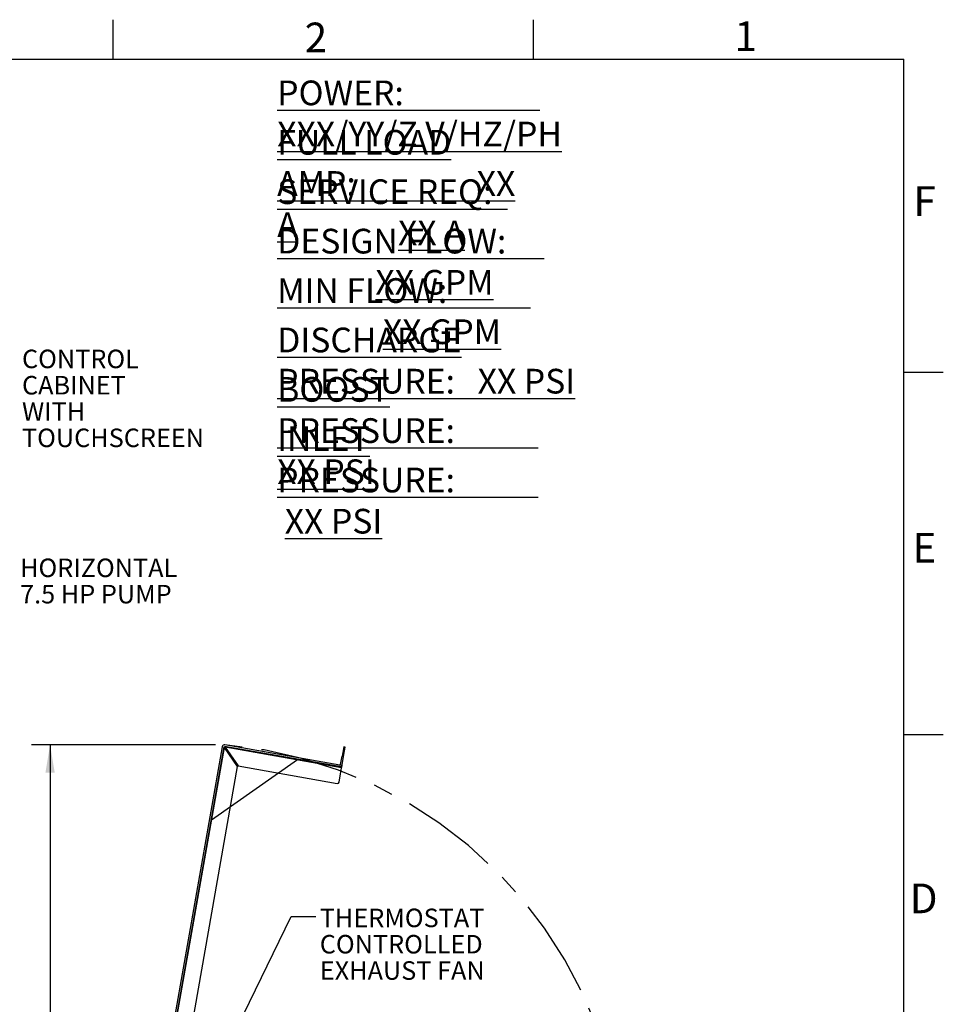
# Model space of a CAD drawing. Units: inches. Extents: x 0.1 to 16.9, y 0 to 10.9.
# Drawn here: x 12.3 to 16.9, y 6 to 10.9 of the extents above; entities that cross this region are included whole.
import ezdxf

# ---------------------------------------------------------------- set-up
doc = ezdxf.new("R2010")
doc.units = ezdxf.units.IN
doc.header["$MEASUREMENT"] = 0
doc.linetypes.add('CENTERX2', pattern=[0.8, 0.5, -0.1, 0.1, -0.1])
doc.layers.add('SLD-0', color=7, linetype='Continuous')
doc.styles.add('SLDTEXTSTYLE0', font='TXT', dxfattribs={"width": 0.605})
doc.styles.add('SLDTEXTSTYLE10', font='TXT', dxfattribs={"width": 0.54725})
doc.styles.add('SLDTEXTSTYLE11', font='TXT', dxfattribs={"width": 0.535795})
doc.styles.add('SLDTEXTSTYLE12', font='TXT', dxfattribs={"width": 0.563})
doc.styles.add('SLDTEXTSTYLE13', font='TXT', dxfattribs={"width": 0.559595})
doc.styles.add('SLDTEXTSTYLE2', font='TXT', dxfattribs={"width": 0.525})
doc.styles.add('SLDTEXTSTYLE7', font='TXT', dxfattribs={"width": 0.556163})
doc.styles.add('SLDTEXTSTYLE8', font='TXT', dxfattribs={"width": 0.549583})
doc.styles.add('SLDTEXTSTYLE9', font='TXT', dxfattribs={"width": 0.544211})
doc.dimstyles.new('SLDDIMSTYLE0', dxfattribs={"dimtxt": 0, "dimasz": 0.140625, "dimexe": 0, "dimexo": 0.0625, "dimgap": 0, "dimtad": 0, "dimtih": 1, "dimtoh": 1, "dimdec": 0, "dimrnd": 1e-09, "dimzin": 0, "dimdsep": 46, "dimlunit": 5, "dimtxsty": 'Standard', "dimsah": 1, "dimcen": 0.09, "dimadec": 0, "dimazin": 0, "dimtfac": 0.140625, "dimtdec": 0, "dimtofl": 0, "dimtmove": 0, "dimatfit": 3, "dimfxl": 0, "dimfrac": 2, "dimtolj": 1, "dimtzin": 0, "dimarcsym": 0})
doc.dimstyles.new('SLDDIMSTYLE1', dxfattribs={"dimtxt": 0.09375, "dimasz": 0.140625, "dimexe": 0, "dimexo": 0.0625, "dimgap": 0.023438, "dimtad": 0, "dimtih": 1, "dimtoh": 1, "dimdec": 4, "dimlfac": 16, "dimrnd": 1e-09, "dimzin": 12, "dimdsep": 46, "dimlunit": 5, "dimtxsty": 'SLDTEXTSTYLE0', "dimsah": 1, "dimcen": 0.09, "dimadec": 0, "dimazin": 3, "dimtfac": 1, "dimtdec": 3, "dimtofl": 0, "dimtmove": 0, "dimatfit": 3, "dimfxl": 0, "dimfrac": 2, "dimtolj": 1, "dimtzin": 12, "dimarcsym": 0})

# ---------------------------------------------------------------- blocks, each defined once
blk = doc.blocks.new('SW_NOTE_16')
at = {"layer": 'SLD-0', "color": 0, "char_height": 0.09375, "attachment_point": 1, "style": 'SLDTEXTSTYLE0'}
for s, insert in [('CONTROL', (0.0198, 0.254)), ('CABINET', (0.0198, 0.1209)), ('WITH', (0.0198, -0.0122)), ('TOUCHSCREEN', (0.0198, -0.1453))]:
    blk.add_mtext(s, dxfattribs=dict(at, insert=insert))
blk = doc.blocks.new('SW_NOTE_17')
at = {"layer": 'SLD-0', "color": 0, "char_height": 0.09375, "attachment_point": 1, "style": 'SLDTEXTSTYLE0'}
for s, insert in [('HORIZONTAL', (0.0197, 0.1209)), ('7.5 HP PUMP', (0.0197, -0.0122))]:
    blk.add_mtext(s, dxfattribs=dict(at, insert=insert))
blk = doc.blocks.new('*D27')
at = {"layer": 'SLD-0', "color": 7}
for p, q in [((13.27, 7.2815), (12.339, 7.2815)), ((12.4328, 7.2815), (12.4328, 5.2673)), ((12.4328, 3.1092), (12.4328, 5.1234)), ((12.5875, 3.1092), (12.339, 3.1092))]:
    blk.add_line(p, q, dxfattribs=at)
for points in [[(12.4328, 7.2815), (12.4093, 7.1409), (12.4562, 7.1409)], [(12.4328, 3.1092), (12.4562, 3.2498), (12.4093, 3.2498)]]:
    blk.add_solid(points, dxfattribs=at)
at = {"layer": 'SLD-0', "color": 7, "insert": (12.1879, 5.2443, 0.0383), "char_height": 0.09375, "attachment_point": 1, "style": 'SLDTEXTSTYLE0'}
blk.add_mtext('66 3/4"', dxfattribs=at)
blk = doc.blocks.new('SW_NOTE_23')
at = {"layer": 'SLD-0', "color": 0, "char_height": 0.09375, "attachment_point": 1, "style": 'SLDTEXTSTYLE0'}
for s, insert in [('THERMOSTAT', (0.0198, 0.0405)), ('CONTROLLED', (0.0198, -0.0926)), ('EXHAUST FAN', (0.0198, -0.2257))]:
    blk.add_mtext(s, dxfattribs=dict(at, insert=insert))
blk = doc.blocks.new('SW_NOTE_26')
at = {"layer": 'SLD-0', "color": 0, "char_height": 0.125, "attachment_point": 1}
for s, insert, style in [('\\LPOWER:                   XXX/YY/Z V/HZ/PH', (0, 0.1611), 'SLDTEXTSTYLE7'), ('\\LFULL LOAD AMP:                XX A', (0, -0.0889), 'SLDTEXTSTYLE8'), ('\\LSERVICE REQ:                    XX A', (0, -0.3389), 'SLDTEXTSTYLE9'), ('\\LDESIGN FLOW:                    XX GPM', (0, -0.5889), 'SLDTEXTSTYLE10'), ('\\LMIN FLOW:                           XX GPM', (0, -0.8389), 'SLDTEXTSTYLE11'), ('\\LDISCHARGE PRESSURE:   XX PSI', (0, -1.0889), 'SLDTEXTSTYLE0'), ('\\LBOOST PRESSURE:            XX PSI', (0, -1.3389), 'SLDTEXTSTYLE12'), ('\\LINLET PRESSURE:              XX PSI', (0, -1.5889), 'SLDTEXTSTYLE13')]:
    blk.add_mtext(s, dxfattribs=dict(at, insert=insert, style=style))

msp = doc.modelspace()

# ---------------------------------------------------------------- linework, layer by layer
at = {"color": 7, "linetype": 'Continuous'}
for p, q in [((13.8963543, 7.1713935), (13.3154716, 7.2738188)), ((13.8977109, 7.1790873), (13.3168282, 7.2815126)), ((13.3032525, 7.2720068), (12.9118658, 5.0523425)), ((13.3109464, 7.2706502), (12.9195596, 5.0509859)), ((12.9234065, 5.0503075), (13.3143136, 7.2672517)), ((13.3808541, 7.1722221), (13.3143136, 7.2672517)), ((13.3175134, 7.2694922), (13.3840539, 7.1744627)), ((13.9072167, 7.1655117), (13.3175134, 7.2694922)), ((13.9022361, 7.1822559), (13.9096976, 7.2245719)), ((13.9178373, 7.2707347), (13.9096976, 7.2245719)), ((13.9099299, 7.1808993), (13.9173914, 7.2232152)), ((13.9173914, 7.2232152), (13.9255311, 7.2693781)), ((13.9255311, 7.2693781), (13.9178373, 7.2707347)), ((13.6840962, 7.2048538), (13.2496752, 6.900669)), ((13.3840539, 7.1744627), (13.8852783, 7.0860833)), ((13.9085916, 7.1771688), (13.8977109, 7.1790873)), ((13.9072167, 7.1655117), (13.9092516, 7.1770524)), ((13.0041916, 5.036063), (13.3808541, 7.1722221)), ((13.8943287, 7.0924205), (13.9072167, 7.1655117))]:
    msp.add_line(p, q, dxfattribs=at)
for centre, radius, start, end in [((13.3147933, 7.2699719), 0.0117187, 80, 170), ((13.8983892, 7.1829342), 0.0117187, 260, 330.5287794), ((13.8983892, 7.1829342), 0.0039063, 260, 350), ((13.8983892, 7.1829342), 0.0117187, 330.5287794, 350), ((13.8866349, 7.0937771), 0.0078125, 260, 350)]:
    msp.add_arc(centre, radius, start, end, dxfattribs=at)
at = {"color": 7, "linetype": 'CENTERX2'}
msp.add_arc((13.1266048, 5.0779424), 2.2117655, 5.0661687, 85.0661687, dxfattribs=at)
at = {"layer": 'SLD-0', "color": 7, "linetype": 'Continuous'}
for p, q in [((12.749989, 10.9499892), (12.749989, 10.7499923)), ((14.874989, 10.9499892), (14.874989, 10.7499923)), ((0.2500039, 10.7499923), (16.7499885, 10.7499923)), ((16.7499885, 0.2500152), (16.7499885, 10.7499923)), ((16.7499995, 9.1666717), (16.9499965, 9.1666717)), ((16.7499995, 7.3333472), (16.9499965, 7.3333472))]:
    msp.add_line(p, q, dxfattribs=at)

# ---------------------------------------------------------------- block references
at = {"layer": 'SLD-0'}
msp.add_blockref('SW_NOTE_26', (13.5812669, 10.4811018), dxfattribs=at)
at = {"layer": 'SLD-0', "color": 168}
for name, p in [('SW_NOTE_16', (12.2708251, 9.0267216)), ('SW_NOTE_17', (12.2611799, 8.1029416)), ('SW_NOTE_23', (13.7768641, 6.4123632))]:
    msp.add_blockref(name, p, dxfattribs=at)

# ---------------------------------------------------------------- texts
at = {"layer": 'SLD-0', "color": 7, "char_height": 0.15, "attachment_point": 1, "style": 'SLDTEXTSTYLE2'}
for s, insert in [('2', (13.7205054, 10.9352321)), ('1', (15.8943665, 10.9418678)), ('F', (16.7987823, 10.1072174)), ('E', (16.7941601, 8.3531452)), ('D', (16.7802936, 6.5795325))]:
    msp.add_mtext(s, dxfattribs=dict(at, insert=insert))

# ---------------------------------------------------------------- dimensions: what is measured, and where the dimension line sits
at = {"layer": 'SLD-0', "color": 7}
dim = msp.add_linear_dim(base=(12.4327635, 3.1091924), p1=(13.3168282, 7.2815126), p2=(12.6344173, 3.1091924), angle=90, dimstyle='SLDDIMSTYLE1', dxfattribs=at)
dim.commit()
dim.dimension.update_dxf_attribs({"geometry": '*D27', "text_midpoint": (12.4327635, 5.1953525), "dimtype": 160})

# ---------------------------------------------------------------- leaders
at = {"layer": 'SLD-0', "color": 168}
msp.add_leader([(12.9508236, 4.9763799), (13.6518641, 6.4123632), (13.7768641, 6.4123632)], dimstyle='SLDDIMSTYLE0', dxfattribs=at)

doc.saveas('drawing.dxf')
